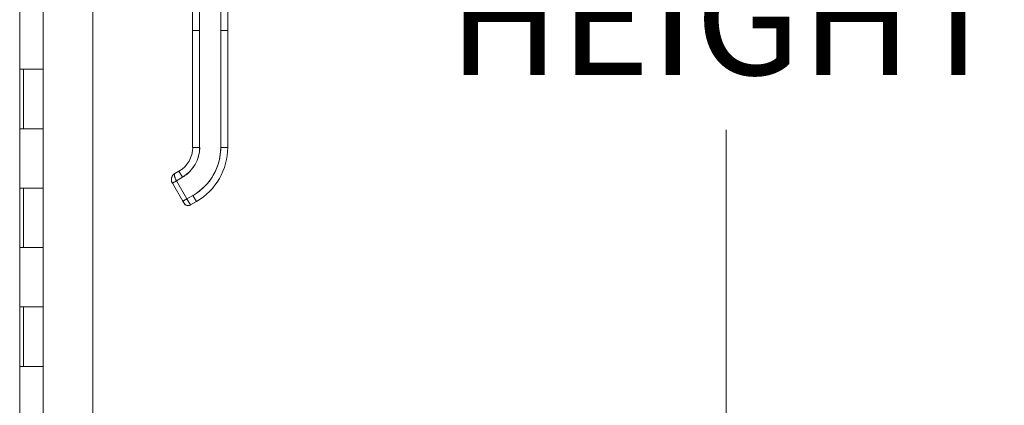
# Model space of a CAD drawing. Units: inches. Extents: x 18 to 443, y 8 to 275.
# Drawn here: x 43 to 59, y 169 to 175 of the extents above; entities that cross this region are included whole.
import ezdxf

# ---------------------------------------------------------------- set-up
doc = ezdxf.new("R2010")
doc.units = ezdxf.units.IN
doc.header["$LTSCALE"] = 27
doc.header["$MEASUREMENT"] = 0
doc.layers.get('0').update_dxf_attribs({"lineweight": 0})
doc.layers.add('Dimension (ANSI)', color=7, linetype='Continuous', lineweight=5)
doc.layers.add('Visible (ANSI)', color=7, linetype='Continuous', lineweight=5)
doc.styles.add('Note Text (ANSI)', font='tahoma.ttf')
doc.dimstyles.new('Default (ANSI)', dxfattribs={"dimscale": 27, "dimtxt": 0.07, "dimasz": 0.07, "dimexe": 0.125, "dimexo": 0.0625, "dimgap": 0.031496, "dimtad": 0, "dimtih": 1, "dimtoh": 1, "dimrnd": 1e-08, "dimzin": 0, "dimdsep": 46, "dimtxsty": 'Note Text (ANSI)', "dimblk": 'Filled-1', "dimcen": 0.09, "dimdle": 0.393701, "dimclrd": 256, "dimclre": 256, "dimclrt": 256, "dimadec": 0, "dimazin": 0, "dimtfac": 0.928571, "dimtofl": 0, "dimtmove": 0, "dimatfit": 3, "dimfxl": 1, "dimtolj": 1, "dimtzin": 0, "dimlwd": -1, "dimlwe": -1, "dimarcsym": 0})

# ---------------------------------------------------------------- blocks, each defined once
blk = doc.blocks.new('Filled-1')
at = {"color": 0}
for p, q in [((0, 0), (-1, 0.1786)), ((-1, 0.1786), (-1, -0.1786)), ((-1, 0), (0, 0)), ((-1, -0.1786), (0, 0))]:
    blk.add_line(p, q, dxfattribs=at)
at = {"color": 0, "flags": 128}
blk.add_lwpolyline([(-1, -0.1786), (0, 0), (-1, 0.1786), (-1, -0.1786)], dxfattribs=at)
at = {"color": 0}
blk.add_solid([(-1, -0.1786), (0, 0), (-1, 0.1786), (-1, -0.1786)], dxfattribs=at)
blk = doc.blocks.new('*D27')
at = {"layer": 'Defpoints', "color": 0, "transparency": 16777216}
for p in [(43.319, 217.22), (43.319, 139.22), (54.806, 139.22)]:
    blk.add_point(p, dxfattribs=at)
at = {"layer": 'Dimension (ANSI)', "transparency": 16777216}
for p, q in [((45.006, 217.22), (58.181, 217.22)), ((54.806, 215.33), (54.806, 183.24)), ((54.806, 141.11), (54.806, 173.201)), ((45.006, 139.22), (58.181, 139.22))]:
    blk.add_line(p, q, dxfattribs=at)
at = {"layer": 'Dimension (ANSI)', "transparency": 16777216, "xscale": 1.890000008046627, "yscale": 1.890000008046627, "zscale": 1.890000008046627}
for p, rotation in [((54.806, 217.22), 90), ((54.806, 139.22), 270)]:
    blk.add_blockref('Filled-1', p, dxfattribs=dict(at, rotation=rotation))
at = {"layer": 'Dimension (ANSI)', "transparency": 16777216, "insert": (54.806, 178.22), "char_height": 1.89, "attachment_point": 5, "style": 'Note Text (ANSI)'}
blk.add_mtext('\\A1;\\fTahoma|b0|i0;\\H1.8900;78.00\\P\\fTahoma|b0|i0;\\H1.8900;HINGE\\P\\fTahoma|b0|i0;\\H1.8900;HEIGHT', dxfattribs=at)

msp = doc.modelspace()

# ---------------------------------------------------------------- linework, layer by layer
at = {"layer": 'Visible (ANSI)'}
for p, q in [((44.154, 218.118), (44.154, 138.323)), ((42.924, 217.908), (42.924, 138.533)), ((45.832, 174.874), (45.832, 175.8)), ((45.95, 175.8), (45.95, 174.874)), ((46.305, 174.874), (46.305, 175.8)), ((46.423, 175.8), (46.423, 174.874)), ((43.319, 174.22), (43.319, 175.22)), ((45.832, 174.874), (45.95, 174.874)), ((45.832, 172.906), (45.832, 174.874)), ((45.95, 174.874), (45.832, 174.874)), ((45.832, 174.874), (45.832, 174.421)), ((45.95, 172.906), (45.95, 174.874)), ((45.95, 174.874), (45.95, 172.906)), ((46.305, 174.874), (46.423, 174.874)), ((46.423, 174.874), (46.305, 174.874)), ((46.305, 172.906), (46.305, 174.874)), ((46.305, 174.874), (46.305, 172.906)), ((46.423, 174.874), (46.423, 172.906)), ((46.423, 172.906), (46.423, 174.874)), ((45.832, 174.421), (45.832, 174.323)), ((42.927, 173.22), (42.927, 174.22)), ((42.927, 174.22), (42.995, 174.22)), ((42.989, 173.22), (42.989, 174.22)), ((43.319, 174.22), (42.995, 174.22)), ((42.995, 174.22), (43.319, 174.22)), ((43.319, 173.22), (43.319, 174.22)), ((45.832, 174.323), (45.832, 173.713)), ((45.832, 173.713), (45.832, 173.614)), ((45.832, 173.614), (45.832, 173.004)), ((42.995, 173.22), (42.927, 173.22)), ((42.995, 173.22), (43.319, 173.22)), ((43.319, 173.22), (42.995, 173.22)), ((43.319, 172.22), (43.319, 173.22)), ((45.832, 173.004), (45.832, 172.906)), ((45.832, 172.906), (45.95, 172.906)), ((45.95, 172.906), (45.832, 172.906)), ((46.305, 172.906), (46.423, 172.906)), ((46.423, 172.906), (46.305, 172.906)), ((45.534, 172.467), (45.602, 172.507)), ((45.559, 172.345), (45.661, 172.404)), ((45.661, 172.404), (45.559, 172.345)), ((45.661, 172.404), (45.602, 172.507)), ((45.602, 172.507), (45.661, 172.404)), ((42.927, 171.22), (42.927, 172.22)), ((42.927, 172.22), (42.995, 172.22)), ((42.989, 171.22), (42.989, 172.22)), ((43.319, 172.22), (42.995, 172.22)), ((42.995, 172.22), (43.319, 172.22)), ((43.319, 171.22), (43.319, 172.22)), ((45.559, 172.345), (45.491, 172.306)), ((45.558, 172.345), (45.491, 172.306)), ((45.668, 171.999), (45.491, 172.306)), ((45.559, 172.345), (45.736, 172.038)), ((45.736, 172.038), (45.559, 172.345)), ((45.668, 171.999), (45.736, 172.038)), ((45.838, 172.097), (45.736, 172.038)), ((45.736, 172.038), (45.838, 172.097)), ((45.736, 172.038), (45.795, 171.936)), ((45.838, 172.097), (45.897, 171.995)), ((45.897, 171.995), (45.838, 172.097)), ((45.795, 171.936), (45.897, 171.995)), ((45.897, 171.995), (45.795, 171.936)), ((42.995, 171.22), (42.927, 171.22)), ((42.995, 171.22), (43.319, 171.22)), ((43.319, 171.22), (42.995, 171.22)), ((43.319, 170.22), (43.319, 171.22)), ((42.927, 169.22), (42.927, 170.22)), ((42.927, 170.22), (42.995, 170.22)), ((42.989, 169.22), (42.989, 170.22)), ((43.319, 170.22), (42.995, 170.22)), ((42.995, 170.22), (43.319, 170.22)), ((43.319, 169.22), (43.319, 170.22)), ((42.995, 169.22), (42.927, 169.22)), ((42.995, 169.22), (43.319, 169.22)), ((43.319, 169.22), (42.995, 169.22)), ((43.319, 168.22), (43.319, 169.22))]:
    msp.add_line(p, q, dxfattribs=at)
for centre, radius, start, end in [((45.372, 172.906), 0.461, 300, 0), ((45.372, 172.906), 0.461, 300, 0), ((45.372, 172.906), 0.579, 300, 0), ((45.372, 172.906), 0.933, 300, 0), ((45.372, 172.906), 1.051, 300, 0), ((45.372, 172.906), 1.051, 300, 0), ((45.756, 172.004), 0.0787, 210, 300), ((45.756, 172.004), 0.0787, 209.9974, 300.0016)]:
    msp.add_arc(centre, radius, start, end, dxfattribs=at)
msp.add_ellipse((45.736, 172.038), major_axis=(0.059, -0.102), ratio=0.000028, start_param=0.000212, end_param=1.570585, dxfattribs=at)
for points, knots in [([(45.661, 172.404), (45.69, 172.421), (45.718, 172.44), (45.743, 172.462), (45.769, 172.483), (45.793, 172.507), (45.815, 172.533), (45.837, 172.559), (45.856, 172.587), (45.873, 172.616), (45.89, 172.645), (45.904, 172.676), (45.916, 172.708), (45.927, 172.74), (45.936, 172.772), (45.942, 172.806), (45.947, 172.839), (45.95, 172.872), (45.95, 172.906)], [0, 0, 0, 0, 0.166667, 0.166667, 0.166667, 0.333333, 0.333333, 0.333333, 0.5, 0.5, 0.5, 0.666667, 0.666667, 0.666667, 0.833333, 0.833333, 0.833333, 1, 1, 1, 1]), ([(46.305, 172.906), (46.305, 172.851), (46.3, 172.797), (46.291, 172.744), (46.281, 172.691), (46.267, 172.638), (46.249, 172.587), (46.23, 172.535), (46.207, 172.486), (46.18, 172.439), (46.153, 172.392), (46.121, 172.347), (46.086, 172.306), (46.051, 172.264), (46.012, 172.225), (45.971, 172.19), (45.929, 172.156), (45.885, 172.125), (45.838, 172.097)], [0, 0, 0, 0, 0.166667, 0.166667, 0.166667, 0.333333, 0.333333, 0.333333, 0.5, 0.5, 0.5, 0.666667, 0.666667, 0.666667, 0.833333, 0.833333, 0.833333, 1, 1, 1, 1]), ([(45.534, 172.467), (45.524, 172.462), (45.516, 172.455), (45.509, 172.448), (45.501, 172.44), (45.495, 172.432), (45.49, 172.422), (45.485, 172.413), (45.481, 172.404), (45.478, 172.394), (45.476, 172.384), (45.475, 172.373), (45.475, 172.363), (45.475, 172.353), (45.476, 172.343), (45.479, 172.333), (45.482, 172.324), (45.486, 172.314), (45.491, 172.306)], [0.0010349, 0.0010349, 0.0010349, 0.0010349, 0.1666667, 0.1666667, 0.1666667, 0.3333333, 0.3333333, 0.3333333, 0.5, 0.5, 0.5, 0.6666667, 0.6666667, 0.6666667, 0.8333333, 0.8333333, 0.8333333, 1, 1, 1, 1]), ([(45.491, 172.306), (45.488, 172.309), (45.487, 172.313), (45.485, 172.317), (45.483, 172.322), (45.481, 172.328), (45.479, 172.333), (45.478, 172.336), (45.477, 172.339), (45.477, 172.342), (45.476, 172.349), (45.475, 172.356), (45.475, 172.363), (45.475, 172.364), (45.475, 172.365), (45.475, 172.366), (45.475, 172.373), (45.475, 172.38), (45.477, 172.387), (45.477, 172.389), (45.478, 172.391), (45.478, 172.393), (45.479, 172.397), (45.48, 172.401), (45.482, 172.404), (45.483, 172.41), (45.485, 172.415), (45.488, 172.419), (45.489, 172.42), (45.489, 172.421), (45.49, 172.422), (45.491, 172.426), (45.493, 172.429), (45.495, 172.432), (45.498, 172.435), (45.5, 172.438), (45.503, 172.442), (45.505, 172.444), (45.507, 172.446), (45.509, 172.448), (45.509, 172.448), (45.51, 172.449), (45.511, 172.45), (45.513, 172.452), (45.516, 172.455), (45.519, 172.457), (45.521, 172.459), (45.524, 172.461), (45.526, 172.463), (45.529, 172.464), (45.531, 172.466), (45.534, 172.467)], [0, 0, 0, 0, 0.0715294, 0.0715294, 0.0715294, 0.1666667, 0.1666667, 0.1666667, 0.2191087, 0.2191087, 0.2191087, 0.3333333, 0.3333333, 0.3333333, 0.3497655, 0.3497655, 0.3497655, 0.4625066, 0.4625066, 0.4625066, 0.5, 0.5, 0.5, 0.5617957, 0.5617957, 0.5617957, 0.6483456, 0.6483456, 0.6483456, 0.6666667, 0.6666667, 0.6666667, 0.7237363, 0.7237363, 0.7237363, 0.7909989, 0.7909989, 0.7909989, 0.8333333, 0.8333333, 0.8333333, 0.8512295, 0.8512295, 0.8512295, 0.9053658, 0.9053658, 0.9053658, 0.9545679, 0.9545679, 0.9545679, 0.9999865, 0.9999865, 0.9999865, 0.9999865]), ([(45.559, 172.345), (45.554, 172.354), (45.549, 172.362), (45.545, 172.371), (45.541, 172.38), (45.537, 172.389), (45.534, 172.397), (45.531, 172.406), (45.529, 172.414), (45.527, 172.422), (45.526, 172.429), (45.525, 172.437), (45.525, 172.443), (45.525, 172.449), (45.525, 172.454), (45.527, 172.458), (45.528, 172.462), (45.531, 172.465), (45.534, 172.467)], [0, 0, 0, 0, 0.1666667, 0.1666667, 0.1666667, 0.3333333, 0.3333333, 0.3333333, 0.5, 0.5, 0.5, 0.6666667, 0.6666667, 0.6666667, 0.8333333, 0.8333333, 0.8333333, 1, 1, 1, 1]), ([(45.534, 172.467), (45.533, 172.467), (45.532, 172.466), (45.531, 172.465), (45.53, 172.465), (45.53, 172.464), (45.529, 172.463), (45.528, 172.462), (45.528, 172.461), (45.527, 172.46), (45.527, 172.459), (45.527, 172.458), (45.526, 172.458), (45.526, 172.457), (45.526, 172.456), (45.526, 172.455), (45.525, 172.453), (45.525, 172.451), (45.525, 172.449), (45.525, 172.446), (45.525, 172.444), (45.525, 172.441), (45.525, 172.441), (45.525, 172.441), (45.525, 172.44), (45.525, 172.437), (45.525, 172.434), (45.526, 172.43), (45.526, 172.426), (45.527, 172.422), (45.528, 172.418), (45.528, 172.418), (45.528, 172.417), (45.528, 172.417), (45.53, 172.411), (45.531, 172.406), (45.533, 172.4), (45.534, 172.398), (45.535, 172.395), (45.536, 172.393), (45.538, 172.388), (45.539, 172.384), (45.541, 172.379), (45.543, 172.375), (45.545, 172.371), (45.547, 172.368), (45.549, 172.364), (45.551, 172.36), (45.553, 172.356), (45.555, 172.353), (45.557, 172.349), (45.559, 172.345)], [0, 0, 0, 0, 0.042575, 0.042575, 0.042575, 0.089021, 0.089021, 0.089021, 0.140441, 0.140441, 0.140441, 0.166667, 0.166667, 0.166667, 0.198054, 0.198054, 0.198054, 0.263294, 0.263294, 0.263294, 0.333333, 0.333333, 0.333333, 0.337089, 0.337089, 0.337089, 0.419118, 0.419118, 0.419118, 0.5, 0.5, 0.5, 0.511556, 0.511556, 0.511556, 0.620733, 0.620733, 0.620733, 0.666667, 0.666667, 0.666667, 0.753268, 0.753268, 0.753268, 0.833333, 0.833333, 0.833333, 0.914298, 0.914298, 0.914298, 1, 1, 1, 1]), ([(45.668, 171.999), (45.668, 171.999), (45.669, 172), (45.671, 172.001), (45.673, 172.002), (45.677, 172.004), (45.681, 172.007), (45.685, 172.009), (45.69, 172.012), (45.696, 172.015), (45.702, 172.019), (45.708, 172.022), (45.715, 172.026), (45.722, 172.03), (45.729, 172.034), (45.736, 172.038)], [0.0000279, 0.0000279, 0.0000279, 0.0000279, 0.2, 0.2, 0.2, 0.4, 0.4, 0.4, 0.6, 0.6, 0.6, 0.8, 0.8, 0.8, 1, 1, 1, 1]), ([(45.687, 171.966), (45.686, 171.967), (45.686, 171.968), (45.683, 171.972), (45.682, 171.974), (45.679, 171.98), (45.677, 171.983), (45.673, 171.99), (45.671, 171.993), (45.668, 171.998), (45.668, 171.998), (45.668, 171.999)], [0, 0, 0, 0, 0.0321661, 0.0321661, 0.0639474, 0.0639474, 0.0958233, 0.0958233, 0.1277043, 0.1277043, 0.1332424, 0.1332424, 0.1332424, 0.1332424])]:
    msp.add_open_spline(points, degree=3, knots=knots, dxfattribs=at)
msp.add_open_spline([(45.687, 171.965), (45.687, 171.965), (45.687, 171.965), (45.687, 171.966)], degree=3, dxfattribs=at)

# ---------------------------------------------------------------- dimensions: what is measured, and where the dimension line sits
at = {"layer": 'Dimension (ANSI)'}
dim = msp.add_linear_dim(base=(54.806, 139.22), p1=(43.319, 217.22), p2=(43.319, 139.22), angle=270, text='\\fTahoma|b0|i0;\\H1.8900;<>\\P\\fTahoma|b0|i0;\\H1.8900;HINGE\\P\\fTahoma|b0|i0;\\H1.8900;HEIGHT', dimstyle='Default (ANSI)', override={"dimgap": 0.031496, "dimdec": 2, "dimtol": 0, "dimlim": 0, "dimtp": 0, "dimtm": 0, "dimtdec": 2, "dimatfit": 1}, dxfattribs=at)
dim.commit()
dim.dimension.update_dxf_attribs({"geometry": '*D27', "text_midpoint": (54.806, 178.22), "dimtype": 160})

doc.saveas('drawing.dxf')
